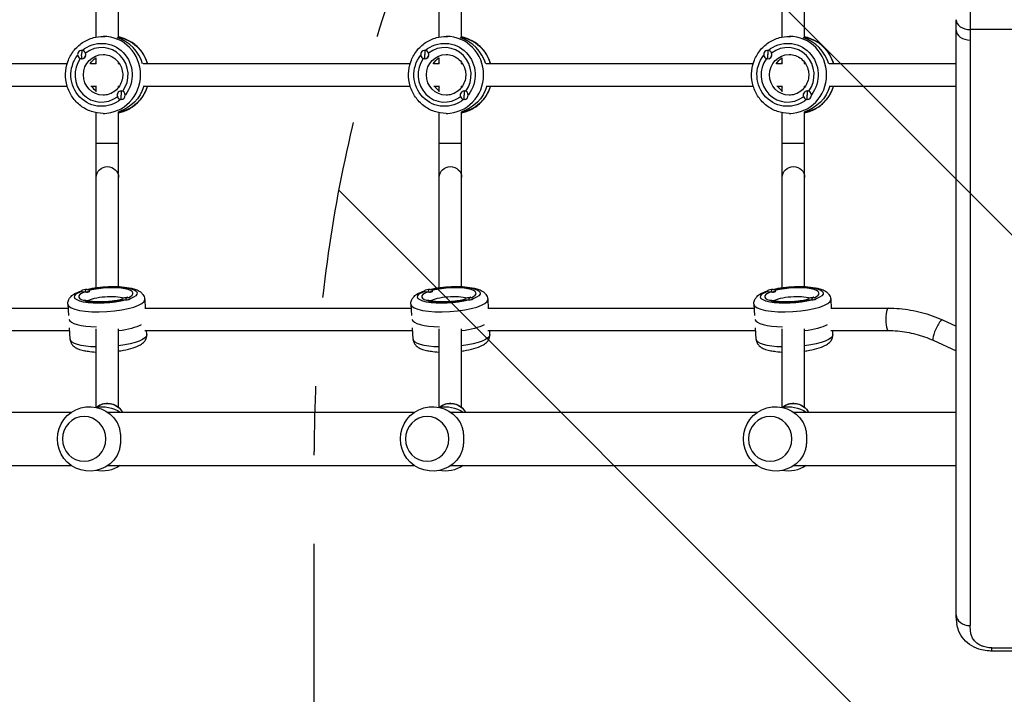
# Model space of a CAD drawing. Units: millimetres. Extents: x -4049 to 2724, y -4372 to 3049.
# Drawn here: x -828 to -124, y -947 to -466 of the extents above; entities that cross this region are included whole.
import ezdxf

# ---------------------------------------------------------------- set-up
doc = ezdxf.new("R2010")
doc.units = ezdxf.units.MM
doc.header["$LTSCALE"] = 20
doc.linetypes.add('HIDDEN', pattern=[9.525, 6.35, -3.175])
for name, color, linetype in [('2d', 230, 'Continuous'), ('AS-Free_Space', 31, 'HIDDEN'), ('AS-Free_Space_Hatch', 31, 'HIDDEN')]:
    doc.layers.add(name, color=color, linetype=linetype)

msp = doc.modelspace()

# ---------------------------------------------------------------- hatches: boundary and pattern name
at = {"layer": 'AS-Free_Space_Hatch'}
h = msp.add_hatch(dxfattribs=at)
h.set_pattern_fill('ANSI31', color=256, scale=100)
h.set_pattern_definition([(315, (1382.55, -774.1), (224.506, 224.506), [])])
edge = h.paths.add_edge_path()
edge.add_line((1382.55, -774.09), (1382.55, -2872.1))
edge.add_arc((382.55, -2872.1), 1000, -90, 0, ccw=False)
edge.add_arc((382.55, -2872.1), 1000, 180, 270, ccw=False)
edge.add_line((-617.45, -2872.1), (-617.45, -774.09))
edge.add_arc((382.55, -774.09), 1000, 90, 180, ccw=False)
edge.add_arc((382.55, -774.09), 1000, 0, 90, ccw=False)

# ---------------------------------------------------------------- linework, layer by layer
at = {"layer": '2d'}
for p, q in [((-773.18, -478.02), (-773.18, -287.07)), ((-757.18, -478.67), (-757.18, -286.42)), ((-528.04, -478.02), (-528.04, -287.07)), ((-512.04, -478.67), (-512.04, -286.42)), ((-282.9, -478.02), (-282.9, -287.07)), ((-266.9, -478.67), (-266.9, -286.42)), ((-768.19, -477.54), (-767.03, -477.54)), ((-523.06, -477.54), (-521.9, -477.54)), ((-277.92, -477.54), (-276.76, -477.54)), ((-97.24, -472.77), (-148.59, -472.77)), ((-783.45, -487.55), (-783.5, -487.55)), ((-538.31, -487.55), (-538.36, -487.55)), ((-293.18, -487.55), (-293.22, -487.55)), ((-984.72, -497.04), (-793.92, -497.04)), ((-783.43, -493.55), (-783.5, -493.55)), ((-776.94, -497.04), (-773.18, -497.04)), ((-773.18, -497.26), (-773.18, -492.81)), ((-757.4, -497.04), (-756.54, -497.04)), ((-757.18, -497.04), (-757.18, -496.13)), ((-739.58, -497.04), (-548.78, -497.04)), ((-538.29, -493.55), (-538.36, -493.55)), ((-531.81, -497.04), (-528.04, -497.04)), ((-528.04, -497.26), (-528.04, -492.81)), ((-512.26, -497.04), (-511.41, -497.04)), ((-512.04, -497.04), (-512.04, -496.13)), ((-494.45, -497.04), (-303.64, -497.04)), ((-293.15, -493.55), (-293.22, -493.55)), ((-286.67, -497.04), (-282.9, -497.04)), ((-282.9, -497.26), (-282.9, -492.81)), ((-267.12, -497.04), (-266.27, -497.04)), ((-266.9, -497.04), (-266.9, -496.13)), ((-249.31, -497.04), (-158.57, -497.04)), ((-984.72, -513.04), (-793.92, -513.04)), ((-776.94, -513.04), (-773.18, -513.04)), ((-773.18, -517.28), (-773.18, -512.83)), ((-757.4, -513.04), (-756.54, -513.04)), ((-757.18, -513.96), (-757.18, -513.04)), ((-739.58, -513.04), (-548.78, -513.04)), ((-531.81, -513.04), (-528.04, -513.04)), ((-528.04, -517.28), (-528.04, -512.83)), ((-512.26, -513.04), (-511.41, -513.04)), ((-512.04, -513.96), (-512.04, -513.04)), ((-494.45, -513.04), (-303.64, -513.04)), ((-286.67, -513.04), (-282.9, -513.04)), ((-282.9, -517.28), (-282.9, -512.83)), ((-267.12, -513.04), (-266.27, -513.04)), ((-266.9, -513.96), (-266.9, -513.04)), ((-249.31, -513.04), (-158.57, -513.04)), ((-755.23, -516.54), (-755.3, -516.54)), ((-510.09, -516.54), (-510.16, -516.54)), ((-264.95, -516.54), (-265.02, -516.54)), ((-755.25, -522.54), (-755.3, -522.54)), ((-510.11, -522.54), (-510.16, -522.54)), ((-264.98, -522.54), (-265.02, -522.54)), ((-773.18, -657.04), (-773.18, -532.07)), ((-768.19, -532.54), (-767.03, -532.54)), ((-757.18, -656.29), (-757.18, -531.42)), ((-528.04, -657.04), (-528.04, -532.07)), ((-523.06, -532.54), (-521.9, -532.54)), ((-512.04, -656.29), (-512.04, -531.42)), ((-282.9, -657.04), (-282.9, -532.07)), ((-277.92, -532.54), (-276.76, -532.54)), ((-266.9, -656.29), (-266.9, -531.42)), ((-757.18, -554.09), (-773.18, -554.09)), ((-512.04, -554.09), (-528.04, -554.09)), ((-266.9, -554.09), (-282.9, -554.09)), ((-783.74, -659.64), (-783.75, -659.44)), ((-780.74, -660.31), (-780.76, -660.02)), ((-778.19, -659.9), (-778.05, -659.82)), ((-777.75, -659.35), (-777.77, -659.06)), ((-538.6, -659.64), (-538.62, -659.44)), ((-535.6, -660.31), (-535.62, -660.02)), ((-533.05, -659.9), (-532.92, -659.82)), ((-532.61, -659.35), (-532.63, -659.06)), ((-293.47, -659.64), (-293.48, -659.44)), ((-290.47, -660.31), (-290.49, -660.02)), ((-287.91, -659.9), (-287.78, -659.82)), ((-287.47, -659.35), (-287.49, -659.06)), ((-754.8, -665.46), (-754.82, -665.18)), ((-751.81, -665.96), (-751.82, -665.76)), ((-748.82, -665), (-748.83, -664.8)), ((-738.53, -665.4), (-738.13, -671.68)), ((-509.66, -665.46), (-509.68, -665.18)), ((-506.67, -665.96), (-506.69, -665.76)), ((-503.68, -665), (-503.69, -664.8)), ((-493.39, -665.4), (-492.99, -671.68)), ((-264.52, -665.46), (-264.54, -665.18)), ((-261.54, -665.96), (-261.55, -665.76)), ((-258.54, -665), (-258.55, -664.8)), ((-248.25, -665.4), (-247.86, -671.68)), ((-983.64, -671.68), (-793.24, -671.68)), ((-793.42, -668.88), (-792.9, -677.05)), ((-738.51, -671.68), (-548.1, -671.68)), ((-548.28, -668.88), (-547.76, -677.05)), ((-493.37, -671.68), (-302.97, -671.68)), ((-303.14, -668.88), (-302.63, -677.05)), ((-248.23, -671.68), (-207.09, -671.68)), ((-168.35, -680.1), (-158.56, -684.55)), ((-983.64, -687.68), (-792.23, -687.68)), ((-791.83, -693.96), (-792.35, -685.78)), ((-773.18, -742.47), (-773.18, -686.44)), ((-757.18, -742.6), (-757.18, -686.44)), ((-738.51, -687.68), (-547.09, -687.68)), ((-736.94, -690.48), (-737.12, -687.68)), ((-546.69, -693.96), (-547.21, -685.78)), ((-528.04, -742.47), (-528.04, -686.44)), ((-512.04, -742.6), (-512.04, -686.44)), ((-493.37, -687.68), (-301.95, -687.68)), ((-491.8, -690.48), (-491.98, -687.68)), ((-301.56, -693.96), (-302.07, -685.78)), ((-282.9, -742.47), (-282.9, -686.44)), ((-266.9, -742.6), (-266.9, -686.44)), ((-248.23, -687.68), (-207.09, -687.68)), ((-246.67, -690.48), (-246.84, -687.68)), ((-174.97, -694.66), (-158.56, -702.13)), ((-1010.11, -746.09), (-790.9, -746.09)), ((-781.77, -749.09), (-781.8, -749.09)), ((-764.98, -746.09), (-545.76, -746.09)), ((-536.63, -749.09), (-536.66, -749.09)), ((-519.84, -746.09), (-300.62, -746.09)), ((-291.49, -749.09), (-291.53, -749.09)), ((-274.7, -746.09), (-158.55, -746.09)), ((-1010.11, -784.09), (-790.9, -784.09)), ((-781.77, -781.09), (-781.8, -781.09)), ((-764.98, -784.09), (-545.76, -784.09)), ((-536.63, -781.09), (-536.66, -781.09)), ((-519.84, -784.09), (-300.62, -784.09)), ((-291.49, -781.09), (-291.53, -781.09)), ((-274.7, -784.09), (-158.55, -784.09)), ((-133.19, -914.33), (51.1, -914.33)), ((-133.19, -916.63), (-133.19, -914.33)), ((51.1, -916.63), (-133.19, -916.63))]:
    msp.add_line(p, q, dxfattribs=at)
at = {"layer": '2d', "extrusion": (0, 0, -1)}
for centre, start, end in [((777.94, -765.09), 211.58791, 148.41209), ((769.02, -765.09), 78.82363, 124.30115), ((532.8, -765.09), 211.58791, 148.41209), ((523.88, -765.09), 78.82363, 124.30115), ((287.66, -765.09), 211.58791, 148.41209), ((278.75, -765.09), 78.82363, 124.30115), ((769.02, -765.09), 235.69885, 281.17637), ((523.88, -765.09), 235.69885, 281.17637), ((278.75, -765.09), 235.69885, 281.17637)]:
    msp.add_arc(centre, 23, start, end, dxfattribs=at)
at = {"layer": '2d'}
for centre, major_axis, ratio, start_param, end_param in [((-148.59, -465.62), (10, 0.04), 0.714733, 3.141593, 4.709524), ((-768.19, -505.04), (0, 27.5), 0.972766, 3.141593, 6.283185), ((-523.06, -505.04), (0, 27.5), 0.972766, 3.141593, 6.283185), ((-277.92, -505.04), (0, 27.5), 0.972766, 3.141593, 6.283185), ((-148.57, -473.04), (10, 0), 0.715665, 3.141593, 4.712338), ((-769.35, -505.04), (0, 19.5), 0.972766, 4.068575, 6.927), ((-765.64, -505.04), (0, 27.5), 0.972766, -1.285261, -0.285536), ((-765.64, -505.04), (0, 27.5), 0.972766, -1.285261, -0.285536), ((-524.21, -505.04), (0, 19.5), 0.972766, 4.068575, 6.927), ((-520.51, -505.04), (0, 27.5), 0.972766, -1.285261, -0.285536), ((-520.51, -505.04), (0, 27.5), 0.972766, -1.285261, -0.285536), ((-279.08, -505.04), (0, 19.5), 0.972766, 4.068575, 6.927), ((-275.37, -505.04), (0, 27.5), 0.972766, -1.285261, -0.285536), ((-275.37, -505.04), (0, 27.5), 0.972766, -1.285261, -0.285536), ((-783.5, -490.55), (0, 3), 0.972766, 0, 3.141593), ((-780.09, -490.55), (0, 15), 0.231789, 1.369438, 1.570796), ((-783.5, -490.55), (0, 3), 0.972766, 3.141593, 6.283185), ((-783.41, -490.55), (0, 3), 0.972766, 3.328775, 4.525207), ((-538.36, -490.55), (0, 3), 0.972766, 0, 3.141593), ((-534.95, -490.55), (0, 15), 0.231789, 1.369438, 1.570796), ((-538.36, -490.55), (0, 3), 0.972766, 3.141593, 6.283185), ((-538.27, -490.55), (0, 3), 0.972766, 3.328775, 4.525207), ((-293.22, -490.55), (0, 3), 0.972766, 0, 3.141593), ((-289.82, -490.55), (0, 15), 0.231789, 1.369438, 1.570796), ((-293.22, -490.55), (0, 3), 0.972766, 3.141593, 6.283185), ((-293.13, -490.55), (0, 3), 0.972766, 3.328775, 4.525207), ((-769.35, -505.04), (0, 19.5), 0.972766, 0.927898, 3.783058), ((-762.17, -505.04), (0, 14.5), 0.972766, 0.895945, 0.986366), ((-524.21, -505.04), (0, 19.5), 0.972766, 0.927898, 3.783058), ((-517.03, -505.04), (0, 14.5), 0.972766, 0.895945, 0.986366), ((-279.08, -505.04), (0, 19.5), 0.972766, 0.927898, 3.783058), ((-271.89, -505.04), (0, 14.5), 0.972766, 0.895945, 0.986366), ((-764.72, -505.04), (0, 14.5), 0.972766, 2.155226, 2.498046), ((-764.72, -505.04), (0, 14.5), 0.972766, 2.155226, 2.498046), ((-762.17, -505.04), (0, 14.5), 0.972766, 2.155226, 2.245648), ((-519.58, -505.04), (0, 14.5), 0.972766, 2.155226, 2.498046), ((-519.58, -505.04), (0, 14.5), 0.972766, 2.155226, 2.498046), ((-517.03, -505.04), (0, 14.5), 0.972766, 2.155226, 2.245648), ((-274.44, -505.04), (0, 14.5), 0.972766, 2.155226, 2.498046), ((-274.44, -505.04), (0, 14.5), 0.972766, 2.155226, 2.498046), ((-271.89, -505.04), (0, 14.5), 0.972766, 2.155226, 2.245648), ((-755.3, -519.54), (0, 3), 0.972766, 0, 3.141593), ((-751.89, -519.54), (0, 15), 0.231789, 1.369438, 1.570796), ((-755.3, -519.54), (0, 3), 0.972766, 3.141593, 6.283185), ((-510.16, -519.54), (0, 3), 0.972766, 0, 3.141593), ((-506.75, -519.54), (0, 15), 0.231789, 1.369438, 1.570796), ((-510.16, -519.54), (0, 3), 0.972766, 3.141593, 6.283185), ((-265.02, -519.54), (0, 3), 0.972766, 0, 3.141593), ((-261.62, -519.54), (0, 15), 0.231789, 1.369438, 1.570796), ((-265.02, -519.54), (0, 3), 0.972766, 3.141593, 6.283185), ((-766.28, -662.31), (19.46, 1.23), 0.256507, 2.481527, 5.339952), ((-780.76, -659.25), (2.99, 0.19), 0.256507, 1.554545, 4.696137), ((-779.86, -673.43), (-0.89, 14.97), 0.015707, 0.058081, 0.259439), ((-780.76, -659.25), (2.99, 0.19), 0.256507, 4.696137, 7.83773), ((-780.74, -659.64), (2.99, 0.19), 0.256507, -1.399866, -0.203433), ((-766.28, -662.31), (19.46, 1.23), 0.256507, -0.62505, 2.188108), ((-521.14, -662.31), (19.46, 1.23), 0.256507, 2.481527, 5.339952), ((-535.62, -659.25), (2.99, 0.19), 0.256507, 1.554545, 4.696137), ((-534.72, -673.43), (-0.89, 14.97), 0.015707, 0.058081, 0.259439), ((-535.62, -659.25), (2.99, 0.19), 0.256507, 4.696137, 7.83773), ((-535.6, -659.64), (2.99, 0.19), 0.256507, -1.399866, -0.203433), ((-521.14, -662.31), (19.46, 1.23), 0.256507, -0.62505, 2.188108), ((-276.01, -662.31), (19.46, 1.23), 0.256507, 2.481527, 5.339952), ((-290.49, -659.25), (2.99, 0.19), 0.256507, 1.554545, 4.696137), ((-289.59, -673.43), (-0.89, 14.97), 0.015707, 0.058081, 0.259439), ((-290.49, -659.25), (2.99, 0.19), 0.256507, 4.696137, 7.83773), ((-290.46, -659.64), (2.99, 0.19), 0.256507, -1.399866, -0.203433), ((-276.01, -662.31), (19.46, 1.23), 0.256507, -0.62505, 2.188108), ((-765.97, -667.14), (27.44, 1.74), 0.256507, 3.141593, 6.283185), ((-751.82, -664.99), (2.99, 0.19), 0.256507, 1.554545, 4.696137), ((-750.92, -679.17), (-0.89, 14.97), 0.015707, 0.058081, 0.259439), ((-751.82, -664.99), (2.99, 0.19), 0.256507, 4.696137, 7.83773), ((-520.84, -667.14), (27.44, 1.74), 0.256507, 3.141593, 6.283185), ((-506.69, -664.99), (2.99, 0.19), 0.256507, 1.554545, 4.696137), ((-505.79, -679.17), (-0.89, 14.97), 0.015707, 0.058081, 0.259439), ((-506.69, -664.99), (2.99, 0.19), 0.256507, 4.696137, 7.83773), ((-275.7, -667.14), (27.44, 1.74), 0.256507, 3.141593, 6.283185), ((-261.55, -664.99), (2.99, 0.19), 0.256507, 1.554545, 4.696137), ((-260.65, -679.17), (-0.89, 14.97), 0.015707, 0.058081, 0.259439), ((-261.55, -664.99), (2.99, 0.19), 0.256507, 4.696137, 7.83773), ((-207.09, -679.68), (0, 8), 0.231789, 0, 3.141593), ((-765.3, -677.75), (27.44, 1.74), 0.256507, 3.184955, 4.410602), ((-765.3, -677.75), (27.44, 1.74), 0.256507, 3.184955, 4.410602), ((-520.16, -677.75), (27.44, 1.74), 0.256507, 3.184955, 4.410602), ((-520.16, -677.75), (27.44, 1.74), 0.256507, 3.184955, 4.410602), ((-275.03, -677.75), (27.44, 1.74), 0.256507, 3.184955, 4.410602), ((-275.03, -677.75), (27.44, 1.74), 0.256507, 3.184955, 4.410602), ((-171.66, -687.38), (3.31, 7.28), 0.211955, 0, 3.141593), ((-781.8, -765.09), (0, 16), 0.972766, 3.141593, 9.424778), ((-536.66, -765.09), (0, 16), 0.972766, 3.141593, 9.424778), ((-291.53, -765.09), (0, 16), 0.972766, 3.141593, 9.424778), ((-148.54, -890.78), (10, 0), 0.767948, 3.141592, 4.712312)]:
    msp.add_ellipse(centre, major_axis=major_axis, ratio=ratio, start_param=start_param, end_param=end_param, dxfattribs=at)
at = {"layer": '2d', "extrusion": (0, 0, -1)}
for centre, major_axis, ratio, start_param, end_param in [((-762.17, -505.04), (0, 27.5), 0.972766, 0.18751, 1.275619), ((-517.03, -505.04), (0, 27.5), 0.972766, 0.18751, 1.275619), ((-271.89, -505.04), (0, 27.5), 0.972766, 0.18751, 1.275619), ((-769.35, -505.04), (0, 22.5), 0.972766, -0.681235, 2.252032), ((-524.21, -505.04), (0, 22.5), 0.972766, -0.681235, 2.252032), ((-279.08, -505.04), (0, 22.5), 0.972766, -0.681235, 2.252032), ((-769.35, -505.04), (0, 22.5), 0.972766, 2.460663, 5.390685), ((-780.09, -490.55), (0, 15), 0.231789, 4.511031, 4.712389), ((-768.19, -505.04), (0, 14.5), 0.972766, 3.141593, 6.283185), ((-524.21, -505.04), (0, 22.5), 0.972766, 2.460663, 5.390685), ((-534.95, -490.55), (0, 15), 0.231789, 4.511031, 4.712389), ((-523.06, -505.04), (0, 14.5), 0.972766, 3.141593, 6.283185), ((-279.08, -505.04), (0, 22.5), 0.972766, 2.460663, 5.390685), ((-289.82, -490.55), (0, 15), 0.231789, 4.511031, 4.712389), ((-277.92, -505.04), (0, 14.5), 0.972766, 3.141593, 6.283185), ((-765.64, -505.04), (0, 14.5), 0.972766, -1.00723, -0.563567), ((-765.64, -505.04), (0, 14.5), 0.972766, -1.00723, -0.563567), ((-520.51, -505.04), (0, 14.5), 0.972766, -1.00723, -0.563567), ((-275.37, -505.04), (0, 14.5), 0.972766, -1.00723, -0.563567), ((-764.72, -505.04), (0, 27.5), 0.972766, 1.865973, 2.856002), ((-762.17, -505.04), (0, 27.5), 0.972766, 1.865973, 2.954083), ((-764.72, -505.04), (0, 27.5), 0.972766, 1.865973, 2.856002), ((-519.58, -505.04), (0, 27.5), 0.972766, 1.865973, 2.856002), ((-517.03, -505.04), (0, 27.5), 0.972766, 1.865973, 2.954083), ((-519.58, -505.04), (0, 27.5), 0.972766, 1.865973, 2.856002), ((-274.44, -505.04), (0, 27.5), 0.972766, 1.865973, 2.856002), ((-271.89, -505.04), (0, 27.5), 0.972766, 1.865973, 2.954083), ((-274.44, -505.04), (0, 27.5), 0.972766, 1.865973, 2.856002), ((-751.89, -519.54), (0, 15), 0.231789, 4.511031, 4.712389), ((-506.75, -519.54), (0, 15), 0.231789, 4.511031, 4.712389), ((-261.62, -519.54), (0, 15), 0.231789, 4.511031, 4.712389), ((-765.18, -578.25), (8, 0), 0.966415, 3.141593, 6.283185), ((-520.04, -578.25), (8, 0), 0.966415, 3.141593, 6.283185), ((-274.9, -578.25), (8, 0), 0.966415, 3.141593, 6.283185), ((-766.28, -662.31), (22.45, 1.42), 0.256507, 0.905813, 3.839079), ((-779.86, -673.43), (-0.89, 14.97), 0.015707, -0.460797, -0.259439), ((-766.28, -662.31), (22.45, 1.42), 0.256507, 4.088854, 6.97978), ((-521.14, -662.31), (22.45, 1.42), 0.256507, 0.905813, 3.839079), ((-534.72, -673.43), (-0.89, 14.97), 0.015707, -0.460797, -0.259439), ((-521.14, -662.31), (22.45, 1.42), 0.256507, 4.088854, 6.97978), ((-276.01, -662.31), (22.45, 1.42), 0.256507, 0.905813, 3.839079), ((-289.59, -673.43), (-0.89, 14.97), 0.015707, -0.460797, -0.259439), ((-276.01, -662.31), (22.45, 1.42), 0.256507, 4.088854, 6.97978), ((-765.97, -667.14), (14.47, 0.92), 0.256507, 3.557543, 5.754706), ((-750.92, -679.17), (-0.89, 14.97), 0.015707, -0.460797, -0.259439), ((-520.84, -667.14), (14.47, 0.92), 0.256507, 3.557543, 5.754706), ((-505.79, -679.17), (-0.89, 14.97), 0.015707, -0.460797, -0.259439), ((-275.7, -667.14), (14.47, 0.92), 0.256507, 3.557543, 5.754706), ((-260.65, -679.17), (-0.89, 14.97), 0.015707, -0.460797, -0.259439), ((-765.06, -681.61), (27.44, 1.74), 0.256507, 0.527709, 1.295954), ((-765.06, -681.61), (27.44, 1.74), 0.256507, 0.527709, 1.295954), ((-519.92, -681.61), (27.44, 1.74), 0.256507, 0.527709, 1.295954), ((-519.92, -681.61), (27.44, 1.74), 0.256507, 0.527709, 1.295954), ((-274.78, -681.61), (27.44, 1.74), 0.256507, 0.527709, 1.295954), ((-274.78, -681.61), (27.44, 1.74), 0.256507, 0.527709, 1.295954), ((-764.38, -692.22), (27.44, 1.74), 0.256507, 1.913201, 3.141593), ((-764.38, -692.22), (27.44, 1.74), 0.256507, 0, 1.321429), ((-519.25, -692.22), (27.44, 1.74), 0.256507, 1.913201, 3.141593), ((-519.25, -692.22), (27.44, 1.74), 0.256507, 0, 1.321429), ((-274.11, -692.22), (27.44, 1.74), 0.256507, 1.913201, 3.141593), ((-274.11, -692.22), (27.44, 1.74), 0.256507, 0, 1.321429), ((-778.54, -701.81), (2.99, 0.19), 0.256507, 1.602599, 3.018928), ((-533.4, -701.81), (2.99, 0.19), 0.256507, 1.602599, 3.018928), ((-288.26, -701.81), (2.99, 0.19), 0.256507, 1.602599, 3.018928), ((-765.18, -751.32), (-12, 0), 0.966415, 0.875075, 2.674098), ((-520.04, -751.32), (-12, 0), 0.966415, 0.875075, 2.674098), ((-274.9, -751.32), (-12, 0), 0.966415, 0.875075, 2.674098)]:
    msp.add_ellipse(centre, major_axis=major_axis, ratio=ratio, start_param=start_param, end_param=end_param, dxfattribs=at)
at = {"layer": '2d'}
for points, knots in [([(-148.59, -292.32), (-148.6, -295.28), (-148.61, -298.37), (-148.62, -303.23), (-148.63, -304.88), (-148.63, -308.24), (-148.64, -309.95), (-148.65, -315.13), (-148.65, -318.69), (-148.66, -326.01), (-148.67, -329.77), (-148.67, -335.56), (-148.67, -337.52), (-148.68, -340.49), (-148.68, -341.49), (-148.68, -343.48), (-148.68, -344.48), (-148.68, -349.5), (-148.68, -353.55), (-148.69, -361.71), (-148.69, -365.83), (-148.69, -374.14), (-148.69, -378.32), (-148.69, -386.77), (-148.69, -390.95), (-148.69, -399.26), (-148.69, -403.38), (-148.68, -411.54), (-148.68, -415.59), (-148.68, -420.61), (-148.68, -421.61), (-148.68, -423.6), (-148.68, -424.6), (-148.67, -427.57), (-148.67, -429.53), (-148.67, -435.32), (-148.66, -439.08), (-148.65, -446.4), (-148.65, -449.96), (-148.64, -455.14), (-148.63, -456.85), (-148.63, -460.21), (-148.62, -461.86), (-148.61, -466.72), (-148.6, -469.81), (-148.59, -472.77)], [0, 0, 0, 0, 0.0126449, 0.0126449, 0.0189673, 0.0189673, 0.0252898, 0.0252898, 0.0379346, 0.0379346, 0.0505795, 0.0505795, 0.0569019, 0.0569019, 0.0600632, 0.0600632, 0.0632244, 0.0632244, 0.0758693, 0.0758693, 0.0885141, 0.0885141, 0.101159, 0.101159, 0.1138039, 0.1138039, 0.1264488, 0.1264488, 0.1390936, 0.1390936, 0.1422548, 0.1422548, 0.1454161, 0.1454161, 0.1517385, 0.1517385, 0.1643834, 0.1643834, 0.1770283, 0.1770283, 0.1833507, 0.1833507, 0.1896731, 0.1896731, 0.202318, 0.202318, 0.202318, 0.202318]), ([(-768.19, -532.54), (-771.05, -532.54), (-773.9, -532.08), (-779.33, -530.25), (-781.9, -528.88), (-786.49, -525.41), (-788.51, -523.29), (-791.82, -518.5), (-793.09, -515.83), (-794.76, -510.21), (-795.15, -507.26), (-794.99, -501.38), (-794.45, -498.44), (-792.49, -492.91), (-791.07, -490.3), (-787.5, -485.68), (-785.35, -483.67), (-780.55, -480.45), (-777.9, -479.23), (-772.87, -477.86), (-770.53, -477.54), (-768.19, -477.54)], [6.283185, 6.283185, 6.283185, 6.283185, 6.600213, 6.600213, 6.917867, 6.917867, 7.237094, 7.237094, 7.558132, 7.558132, 7.880515, 7.880515, 8.203332, 8.203332, 8.525546, 8.525546, 8.846291, 8.846291, 9.165201, 9.165201, 9.424778, 9.424778, 9.424778, 9.424778]), ([(-736.44, -497.04), (-736.58, -496.58), (-736.73, -496.13), (-737.87, -492.91), (-739.29, -490.3), (-742.86, -485.68), (-745, -483.67), (-749.81, -480.45), (-752.46, -479.23), (-755.87, -478.3), (-756.52, -478.15), (-757.18, -478.02)], [1.867362, 1.867362, 1.867362, 1.867362, 1.920147, 1.920147, 2.242361, 2.242361, 2.563106, 2.563106, 2.882015, 2.882015, 2.955987, 2.955987, 2.955987, 2.955987]), ([(-523.06, -532.54), (-525.91, -532.54), (-528.77, -532.08), (-534.19, -530.25), (-536.76, -528.88), (-541.35, -525.41), (-543.38, -523.29), (-546.68, -518.5), (-547.95, -515.83), (-549.62, -510.21), (-550.01, -507.26), (-549.86, -501.38), (-549.32, -498.44), (-547.35, -492.91), (-545.93, -490.3), (-542.36, -485.68), (-540.22, -483.67), (-535.41, -480.45), (-532.76, -479.23), (-527.73, -477.86), (-525.39, -477.54), (-523.06, -477.54)], [0, 0, 0, 0, 0.317027, 0.317027, 0.634681, 0.634681, 0.953908, 0.953908, 1.274947, 1.274947, 1.597329, 1.597329, 1.920147, 1.920147, 2.242361, 2.242361, 2.563106, 2.563106, 2.882015, 2.882015, 3.141593, 3.141593, 3.141593, 3.141593]), ([(-491.3, -497.04), (-491.44, -496.58), (-491.59, -496.13), (-492.73, -492.91), (-494.15, -490.3), (-497.72, -485.68), (-499.87, -483.67), (-504.67, -480.45), (-507.32, -479.23), (-510.74, -478.3), (-511.39, -478.15), (-512.04, -478.02)], [1.867362, 1.867362, 1.867362, 1.867362, 1.920147, 1.920147, 2.242361, 2.242361, 2.563106, 2.563106, 2.882015, 2.882015, 2.955987, 2.955987, 2.955987, 2.955987]), ([(-277.92, -532.54), (-280.77, -532.54), (-283.63, -532.08), (-289.05, -530.25), (-291.62, -528.88), (-296.22, -525.41), (-298.24, -523.29), (-301.54, -518.5), (-302.82, -515.83), (-304.48, -510.21), (-304.87, -507.26), (-304.72, -501.38), (-304.18, -498.44), (-302.22, -492.91), (-300.8, -490.3), (-297.23, -485.68), (-295.08, -483.67), (-290.28, -480.45), (-287.63, -479.23), (-282.6, -477.86), (-280.26, -477.54), (-277.92, -477.54)], [0, 0, 0, 0, 0.317027, 0.317027, 0.634681, 0.634681, 0.953908, 0.953908, 1.274947, 1.274947, 1.597329, 1.597329, 1.920147, 1.920147, 2.242361, 2.242361, 2.563106, 2.563106, 2.882015, 2.882015, 3.141593, 3.141593, 3.141593, 3.141593]), ([(-246.17, -497.04), (-246.3, -496.58), (-246.45, -496.13), (-247.59, -492.91), (-249.01, -490.3), (-252.58, -485.68), (-254.73, -483.67), (-259.53, -480.45), (-262.18, -479.23), (-265.6, -478.3), (-266.25, -478.15), (-266.9, -478.02)], [1.867362, 1.867362, 1.867362, 1.867362, 1.920147, 1.920147, 2.242361, 2.242361, 2.563106, 2.563106, 2.882015, 2.882015, 2.955987, 2.955987, 2.955987, 2.955987]), ([(-158.54, -890.78), (-158.54, -869.43), (-158.54, -847.92), (-158.55, -770.9), (-158.55, -714.52), (-158.56, -596.87), (-158.57, -535.49), (-158.57, -473.04)], [0, 0, 0, 0, 10.000188, 10.000188, 35.540979, 35.540979, 62.362989, 62.362989, 62.362989, 62.362989]), ([(-148.57, -480.2), (-148.57, -552.89), (-148.56, -624.11), (-148.55, -763.57), (-148.54, -831.79), (-148.54, -898.46)], [0, 0, 0, 0, 0.3121813, 0.3121813, 0.6243625, 0.6243625, 0.6243625, 0.6243625]), ([(-768.19, -490.54), (-766.68, -490.54), (-765.17, -490.8), (-762.31, -491.8), (-760.96, -492.54), (-758.57, -494.42), (-757.52, -495.56), (-755.83, -498.12), (-755.19, -499.53), (-754.36, -502.49), (-754.18, -504.03), (-754.29, -507.09), (-754.57, -508.61), (-755.59, -511.48), (-756.32, -512.83), (-758.15, -515.24), (-759.26, -516.29), (-761.73, -517.99), (-763.11, -518.64), (-765.74, -519.38), (-766.96, -519.54), (-768.19, -519.54)], [3.141593, 3.141593, 3.141593, 3.141593, 3.469083, 3.469083, 3.794774, 3.794774, 4.116268, 4.116268, 4.433471, 4.433471, 4.747839, 4.747839, 5.061391, 5.061391, 5.376224, 5.376224, 5.694248, 5.694248, 6.016651, 6.016651, 6.283185, 6.283185, 6.283185, 6.283185]), ([(-523.06, -490.54), (-521.55, -490.54), (-520.04, -490.8), (-517.18, -491.8), (-515.82, -492.54), (-513.43, -494.42), (-512.38, -495.56), (-510.69, -498.12), (-510.05, -499.53), (-509.23, -502.49), (-509.04, -504.03), (-509.15, -507.09), (-509.44, -508.61), (-510.45, -511.48), (-511.18, -512.83), (-513.01, -515.24), (-514.12, -516.29), (-516.6, -517.99), (-517.97, -518.64), (-520.6, -519.38), (-521.83, -519.54), (-523.06, -519.54)], [3.141593, 3.141593, 3.141593, 3.141593, 3.469083, 3.469083, 3.794774, 3.794774, 4.116268, 4.116268, 4.433471, 4.433471, 4.747839, 4.747839, 5.061391, 5.061391, 5.376224, 5.376224, 5.694248, 5.694248, 6.016651, 6.016651, 6.283185, 6.283185, 6.283185, 6.283185]), ([(-277.92, -490.54), (-276.41, -490.54), (-274.9, -490.8), (-272.04, -491.8), (-270.69, -492.54), (-268.29, -494.42), (-267.24, -495.56), (-265.56, -498.12), (-264.91, -499.53), (-264.09, -502.49), (-263.91, -504.03), (-264.01, -507.09), (-264.3, -508.61), (-265.32, -511.48), (-266.05, -512.83), (-267.88, -515.24), (-268.98, -516.29), (-271.46, -517.99), (-272.84, -518.64), (-275.46, -519.38), (-276.69, -519.54), (-277.92, -519.54)], [3.141593, 3.141593, 3.141593, 3.141593, 3.469083, 3.469083, 3.794774, 3.794774, 4.116268, 4.116268, 4.433471, 4.433471, 4.747839, 4.747839, 5.061391, 5.061391, 5.376224, 5.376224, 5.694248, 5.694248, 6.016651, 6.016651, 6.283185, 6.283185, 6.283185, 6.283185]), ([(-773.18, -496.13), (-773.36, -496.36), (-773.53, -496.6), (-773.73, -496.92), (-773.77, -496.98), (-773.82, -497.04)], [4.05452315, 4.05452315, 4.05452315, 4.05452315, 4.1162682, 4.1162682, 4.13232334, 4.13232334, 4.13232334, 4.13232334]), ([(-528.04, -496.13), (-528.22, -496.36), (-528.39, -496.6), (-528.6, -496.92), (-528.64, -496.98), (-528.68, -497.04)], [4.05452315, 4.05452315, 4.05452315, 4.05452315, 4.1162682, 4.1162682, 4.13232334, 4.13232334, 4.13232334, 4.13232334]), ([(-282.9, -496.13), (-283.08, -496.36), (-283.25, -496.6), (-283.46, -496.92), (-283.5, -496.98), (-283.54, -497.04)], [4.05452315, 4.05452315, 4.05452315, 4.05452315, 4.1162682, 4.1162682, 4.13232334, 4.13232334, 4.13232334, 4.13232334]), ([(-757.18, -532.07), (-756.02, -531.84), (-754.87, -531.54), (-751.03, -530.25), (-748.46, -528.88), (-743.87, -525.41), (-741.84, -523.29), (-738.54, -518.51), (-737.27, -515.84), (-736.44, -513.04)], [0.185606, 0.185606, 0.185606, 0.185606, 0.317027, 0.317027, 0.634681, 0.634681, 0.953908, 0.953908, 1.274231, 1.274231, 1.274231, 1.274231]), ([(-512.04, -532.07), (-510.88, -531.84), (-509.73, -531.54), (-505.89, -530.25), (-503.33, -528.88), (-498.73, -525.41), (-496.71, -523.29), (-493.41, -518.51), (-492.14, -515.84), (-491.3, -513.04)], [0.185606, 0.185606, 0.185606, 0.185606, 0.317027, 0.317027, 0.634681, 0.634681, 0.953908, 0.953908, 1.274231, 1.274231, 1.274231, 1.274231]), ([(-266.9, -532.07), (-265.74, -531.84), (-264.59, -531.54), (-260.76, -530.25), (-258.19, -528.88), (-253.59, -525.41), (-251.57, -523.29), (-248.27, -518.51), (-247, -515.84), (-246.17, -513.04)], [0.185606, 0.185606, 0.185606, 0.185606, 0.317027, 0.317027, 0.634681, 0.634681, 0.953908, 0.953908, 1.274231, 1.274231, 1.274231, 1.274231]), ([(-793.42, -668.88), (-793.48, -667.97), (-793.33, -667.06), (-792.73, -665.36), (-792.27, -664.62), (-790.96, -663.03), (-790.08, -662.35), (-787.56, -660.76), (-785.78, -660.01), (-783.74, -659.34)], [4.6961375, 4.6961375, 4.6961375, 4.6961375, 4.8044414, 4.8044414, 4.9305141, 4.9305141, 5.1340871, 5.1340871, 5.4770892, 5.4770892, 5.4770892, 5.4770892]), ([(-780.75, -658.48), (-778.78, -657.98), (-776.63, -657.56), (-771.82, -656.82), (-769.12, -656.54), (-763.76, -656.21), (-761.09, -656.16), (-755.95, -656.31), (-753.5, -656.51), (-748.87, -657.19), (-746.75, -657.67), (-743.71, -658.81), (-742.63, -659.33), (-740.96, -660.58), (-740.34, -661.15), (-739.18, -662.76), (-738.68, -663.9), (-738.54, -665.22), (-738.53, -665.31), (-738.53, -665.4)], [5.63569, 5.63569, 5.63569, 5.63569, 5.935201, 5.935201, 6.276743, 6.276743, 6.61369, 6.61369, 6.955707, 6.955707, 7.321195, 7.321195, 7.545239, 7.545239, 7.679218, 7.679218, 7.827191, 7.827191, 7.83773, 7.83773, 7.83773, 7.83773]), ([(-548.28, -668.88), (-548.34, -667.97), (-548.19, -667.06), (-547.6, -665.36), (-547.13, -664.62), (-545.83, -663.03), (-544.94, -662.35), (-542.42, -660.76), (-540.64, -660.01), (-538.6, -659.34)], [4.6961375, 4.6961375, 4.6961375, 4.6961375, 4.8044414, 4.8044414, 4.9305141, 4.9305141, 5.1340871, 5.1340871, 5.4770892, 5.4770892, 5.4770892, 5.4770892]), ([(-535.61, -658.48), (-533.64, -657.98), (-531.5, -657.56), (-526.69, -656.82), (-523.99, -656.54), (-518.62, -656.21), (-515.95, -656.16), (-510.82, -656.31), (-508.36, -656.51), (-503.74, -657.19), (-501.61, -657.67), (-498.57, -658.81), (-497.49, -659.33), (-495.82, -660.58), (-495.2, -661.15), (-494.05, -662.76), (-493.54, -663.9), (-493.4, -665.22), (-493.4, -665.31), (-493.39, -665.4)], [5.63569, 5.63569, 5.63569, 5.63569, 5.935201, 5.935201, 6.276743, 6.276743, 6.61369, 6.61369, 6.955707, 6.955707, 7.321195, 7.321195, 7.545239, 7.545239, 7.679218, 7.679218, 7.827191, 7.827191, 7.83773, 7.83773, 7.83773, 7.83773]), ([(-303.14, -668.88), (-303.2, -667.97), (-303.05, -667.06), (-302.46, -665.36), (-301.99, -664.62), (-300.69, -663.03), (-299.8, -662.35), (-297.28, -660.76), (-295.5, -660.01), (-293.46, -659.34)], [4.6961375, 4.6961375, 4.6961375, 4.6961375, 4.8044414, 4.8044414, 4.9305141, 4.9305141, 5.1340871, 5.1340871, 5.4770892, 5.4770892, 5.4770892, 5.4770892]), ([(-290.48, -658.48), (-288.5, -657.98), (-286.36, -657.56), (-281.55, -656.82), (-278.85, -656.54), (-273.48, -656.21), (-270.81, -656.16), (-265.68, -656.31), (-263.22, -656.51), (-258.6, -657.19), (-256.48, -657.67), (-253.43, -658.81), (-252.35, -659.33), (-250.68, -660.58), (-250.06, -661.15), (-248.91, -662.76), (-248.41, -663.9), (-248.27, -665.22), (-248.26, -665.31), (-248.25, -665.4)], [5.63569, 5.63569, 5.63569, 5.63569, 5.935201, 5.935201, 6.276743, 6.276743, 6.61369, 6.61369, 6.955707, 6.955707, 7.321195, 7.321195, 7.545239, 7.545239, 7.679218, 7.679218, 7.827191, 7.827191, 7.83773, 7.83773, 7.83773, 7.83773]), ([(-754.8, -665.42), (-755.18, -665.52), (-755.58, -665.62), (-757.32, -666.04), (-758.82, -666.33), (-762.09, -666.81), (-763.87, -667), (-767.48, -667.24), (-769.31, -667.3), (-772.76, -667.26), (-774.4, -667.17), (-777.23, -666.87), (-778.45, -666.68), (-780.24, -666.26), (-780.88, -666.05), (-781.44, -665.8), (-781.54, -665.74), (-781.54, -665.74)], [2.44441, 2.44441, 2.44441, 2.44441, 2.531772, 2.531772, 2.812294, 2.812294, 3.107989, 3.107989, 3.408189, 3.408189, 3.704763, 3.704763, 3.986447, 3.986447, 4.231549, 4.231549, 4.367804, 4.367804, 4.367804, 4.367804]), ([(-750.7, -663.78), (-750.7, -663.78), (-750.72, -663.79), (-750.82, -663.87), (-751.01, -664), (-751.34, -664.17), (-751.37, -664.18), (-751.41, -664.2)], [1.8828781, 1.8828781, 1.8828781, 1.8828781, 1.9305575, 1.9305575, 2.0827199, 2.0827199, 2.1008273, 2.1008273, 2.1008273, 2.1008273]), ([(-509.66, -665.42), (-510.04, -665.52), (-510.44, -665.62), (-512.18, -666.04), (-513.68, -666.33), (-516.95, -666.81), (-518.73, -667), (-522.34, -667.24), (-524.17, -667.3), (-527.63, -667.26), (-529.26, -667.17), (-532.09, -666.87), (-533.31, -666.68), (-535.1, -666.26), (-535.74, -666.05), (-536.3, -665.8), (-536.41, -665.74), (-536.41, -665.74)], [2.44441, 2.44441, 2.44441, 2.44441, 2.531772, 2.531772, 2.812294, 2.812294, 3.107989, 3.107989, 3.408189, 3.408189, 3.704763, 3.704763, 3.986447, 3.986447, 4.231549, 4.231549, 4.367804, 4.367804, 4.367804, 4.367804]), ([(-505.57, -663.78), (-505.57, -663.78), (-505.58, -663.79), (-505.68, -663.87), (-505.87, -664), (-506.2, -664.17), (-506.24, -664.18), (-506.27, -664.2)], [1.8828781, 1.8828781, 1.8828781, 1.8828781, 1.9305575, 1.9305575, 2.0827199, 2.0827199, 2.1008273, 2.1008273, 2.1008273, 2.1008273]), ([(-264.53, -665.42), (-264.9, -665.52), (-265.3, -665.62), (-267.04, -666.04), (-268.54, -666.33), (-271.81, -666.81), (-273.59, -667), (-277.2, -667.24), (-279.03, -667.3), (-282.49, -667.26), (-284.12, -667.17), (-286.96, -666.87), (-288.17, -666.68), (-289.97, -666.26), (-290.61, -666.05), (-291.16, -665.8), (-291.27, -665.74), (-291.27, -665.74)], [2.44441, 2.44441, 2.44441, 2.44441, 2.531772, 2.531772, 2.812294, 2.812294, 3.107989, 3.107989, 3.408189, 3.408189, 3.704763, 3.704763, 3.986447, 3.986447, 4.231549, 4.231549, 4.367804, 4.367804, 4.367804, 4.367804]), ([(-260.43, -663.78), (-260.43, -663.78), (-260.44, -663.79), (-260.54, -663.87), (-260.74, -664), (-261.06, -664.17), (-261.1, -664.18), (-261.14, -664.2)], [1.8828781, 1.8828781, 1.8828781, 1.8828781, 1.9305575, 1.9305575, 2.0827199, 2.0827199, 2.1008273, 2.1008273, 2.1008273, 2.1008273]), ([(-207.09, -671.68), (-204.43, -671.68), (-201.77, -671.79), (-196.47, -672.25), (-193.83, -672.59), (-188.58, -673.5), (-185.98, -674.06), (-180.82, -675.41), (-178.28, -676.2), (-173.25, -677.99), (-170.78, -678.99), (-168.35, -680.1)], [0, 0, 0, 0, 0.0833396, 0.0833396, 0.1666791, 0.1666791, 0.2500187, 0.2500187, 0.3333583, 0.3333583, 0.4166978, 0.4166978, 0.4166978, 0.4166978]), ([(-207.09, -687.68), (-204.89, -687.68), (-202.69, -687.77), (-198.29, -688.15), (-196.11, -688.43), (-191.76, -689.18), (-189.6, -689.65), (-185.33, -690.77), (-183.21, -691.43), (-179.04, -692.91), (-176.99, -693.74), (-174.97, -694.66)], [0, 0, 0, 0, 0.0833396, 0.0833396, 0.1666791, 0.1666791, 0.2500187, 0.2500187, 0.3333583, 0.3333583, 0.4166978, 0.4166978, 0.4166978, 0.4166978]), ([(-791.83, -693.96), (-791.77, -694.87), (-791.51, -695.75), (-790.71, -697.36), (-790.15, -698.03), (-788.66, -699.44), (-787.69, -700.01), (-784.54, -701.48), (-782.11, -702.06), (-777.39, -702.77), (-775.34, -702.96), (-773.18, -703.06)], [1.587048, 1.587048, 1.587048, 1.587048, 1.695352, 1.695352, 1.821424, 1.821424, 2.024997, 2.024997, 2.459396, 2.459396, 2.750547, 2.750547, 2.750547, 2.750547]), ([(-757.18, -702.32), (-756.66, -702.25), (-756.14, -702.17), (-753.08, -701.69), (-750.67, -701.18), (-746.16, -699.93), (-744.12, -699.19), (-741.24, -697.66), (-740.24, -697.02), (-738.74, -695.57), (-738.2, -694.92), (-737.26, -693.18), (-736.9, -691.99), (-736.93, -690.66), (-736.93, -690.57), (-736.94, -690.48)], [3.436389, 3.436389, 3.436389, 3.436389, 3.504601, 3.504601, 3.846617, 3.846617, 4.212106, 4.212106, 4.436149, 4.436149, 4.570128, 4.570128, 4.718102, 4.718102, 4.72864, 4.72864, 4.72864, 4.72864]), ([(-546.69, -693.96), (-546.63, -694.87), (-546.37, -695.75), (-545.57, -697.36), (-545.01, -698.03), (-543.52, -699.44), (-542.55, -700.01), (-539.4, -701.48), (-536.97, -702.06), (-532.26, -702.77), (-530.2, -702.96), (-528.04, -703.06)], [1.587048, 1.587048, 1.587048, 1.587048, 1.695352, 1.695352, 1.821424, 1.821424, 2.024997, 2.024997, 2.459396, 2.459396, 2.750547, 2.750547, 2.750547, 2.750547]), ([(-512.04, -702.32), (-511.52, -702.25), (-511.01, -702.17), (-507.94, -701.69), (-505.53, -701.18), (-501.03, -699.93), (-498.98, -699.19), (-496.11, -697.66), (-495.1, -697.02), (-493.6, -695.57), (-493.06, -694.92), (-492.12, -693.18), (-491.76, -691.99), (-491.79, -690.66), (-491.8, -690.57), (-491.8, -690.48)], [3.436389, 3.436389, 3.436389, 3.436389, 3.504601, 3.504601, 3.846617, 3.846617, 4.212106, 4.212106, 4.436149, 4.436149, 4.570128, 4.570128, 4.718102, 4.718102, 4.72864, 4.72864, 4.72864, 4.72864]), ([(-301.56, -693.96), (-301.5, -694.87), (-301.24, -695.75), (-300.43, -697.36), (-299.87, -698.03), (-298.38, -699.44), (-297.42, -700.01), (-294.27, -701.48), (-291.83, -702.06), (-287.12, -702.77), (-285.07, -702.96), (-282.9, -703.06)], [1.587048, 1.587048, 1.587048, 1.587048, 1.695352, 1.695352, 1.821424, 1.821424, 2.024997, 2.024997, 2.459396, 2.459396, 2.750547, 2.750547, 2.750547, 2.750547]), ([(-266.9, -702.32), (-266.39, -702.25), (-265.87, -702.17), (-262.81, -701.69), (-260.39, -701.18), (-255.89, -699.93), (-253.85, -699.19), (-250.97, -697.66), (-249.96, -697.02), (-248.47, -695.57), (-247.92, -694.92), (-246.98, -693.18), (-246.63, -691.99), (-246.66, -690.66), (-246.66, -690.57), (-246.67, -690.48)], [3.436389, 3.436389, 3.436389, 3.436389, 3.504601, 3.504601, 3.846617, 3.846617, 4.212106, 4.212106, 4.436149, 4.436149, 4.570128, 4.570128, 4.718102, 4.718102, 4.72864, 4.72864, 4.72864, 4.72864]), ([(-772.99, -742.43), (-772.71, -742.2), (-772.42, -741.98), (-771.07, -741.05), (-769.91, -740.49), (-767.46, -739.76), (-766.17, -739.59), (-763.6, -739.65), (-762.31, -739.89), (-759.89, -740.74), (-758.75, -741.36), (-756.73, -742.91), (-755.85, -743.85), (-754.89, -745.28), (-754.65, -745.68), (-754.44, -746.09)], [2.489781, 2.489781, 2.489781, 2.489781, 2.581972, 2.581972, 2.903661, 2.903661, 3.227555, 3.227555, 3.55217, 3.55217, 3.875806, 3.875806, 4.197036, 4.197036, 4.313906, 4.313906, 4.313906, 4.313906]), ([(-527.85, -742.43), (-527.57, -742.2), (-527.28, -741.98), (-525.94, -741.05), (-524.77, -740.49), (-522.32, -739.76), (-521.03, -739.59), (-518.46, -739.65), (-517.18, -739.89), (-514.75, -740.74), (-513.61, -741.36), (-511.59, -742.91), (-510.71, -743.85), (-509.75, -745.28), (-509.52, -745.68), (-509.31, -746.09)], [2.489781, 2.489781, 2.489781, 2.489781, 2.581972, 2.581972, 2.903661, 2.903661, 3.227555, 3.227555, 3.55217, 3.55217, 3.875806, 3.875806, 4.197036, 4.197036, 4.313906, 4.313906, 4.313906, 4.313906]), ([(-282.72, -742.43), (-282.44, -742.2), (-282.15, -741.98), (-280.8, -741.05), (-279.64, -740.49), (-277.18, -739.76), (-275.89, -739.59), (-273.32, -739.65), (-272.04, -739.89), (-269.62, -740.74), (-268.48, -741.36), (-266.46, -742.91), (-265.58, -743.85), (-264.61, -745.28), (-264.38, -745.68), (-264.17, -746.09)], [2.489781, 2.489781, 2.489781, 2.489781, 2.581972, 2.581972, 2.903661, 2.903661, 3.227555, 3.227555, 3.55217, 3.55217, 3.875806, 3.875806, 4.197036, 4.197036, 4.313906, 4.313906, 4.313906, 4.313906]), ([(-758.34, -777.14), (-758.12, -776.77), (-757.91, -776.39), (-757.37, -775.31), (-757.05, -774.53), (-756.5, -772.85), (-756.26, -771.94), (-755.88, -770.04), (-755.74, -769.05), (-755.55, -767.06), (-755.51, -766.06), (-755.51, -764.12), (-755.55, -763.12), (-755.74, -761.12), (-755.88, -760.14), (-756.26, -758.24), (-756.5, -757.33), (-757.05, -755.64), (-757.37, -754.87), (-757.91, -753.79), (-758.12, -753.41), (-758.34, -753.04)], [22.108193, 22.108193, 22.108193, 22.108193, 23.71049, 23.71049, 26.625612, 26.625612, 29.540735, 29.540735, 32.455858, 32.455858, 35.370981, 35.370981, 38.286104, 38.286104, 41.201226, 41.201226, 44.116349, 44.116349, 47.031472, 47.031472, 48.633769, 48.633769, 48.633769, 48.633769]), ([(-513.21, -777.14), (-512.98, -776.77), (-512.77, -776.39), (-512.24, -775.31), (-511.92, -774.53), (-511.36, -772.85), (-511.12, -771.94), (-510.74, -770.04), (-510.6, -769.05), (-510.42, -767.06), (-510.37, -766.06), (-510.37, -764.12), (-510.42, -763.12), (-510.6, -761.12), (-510.74, -760.14), (-511.12, -758.24), (-511.36, -757.33), (-511.92, -755.64), (-512.24, -754.87), (-512.77, -753.79), (-512.98, -753.41), (-513.21, -753.04)], [22.108193, 22.108193, 22.108193, 22.108193, 23.71049, 23.71049, 26.625612, 26.625612, 29.540735, 29.540735, 32.455858, 32.455858, 35.370981, 35.370981, 38.286104, 38.286104, 41.201226, 41.201226, 44.116349, 44.116349, 47.031472, 47.031472, 48.633769, 48.633769, 48.633769, 48.633769]), ([(-268.07, -777.14), (-267.84, -776.77), (-267.64, -776.39), (-267.1, -775.31), (-266.78, -774.53), (-266.22, -772.85), (-265.99, -771.94), (-265.61, -770.04), (-265.47, -769.05), (-265.28, -767.06), (-265.24, -766.06), (-265.24, -764.12), (-265.28, -763.12), (-265.47, -761.12), (-265.61, -760.14), (-265.99, -758.24), (-266.22, -757.33), (-266.78, -755.64), (-267.1, -754.87), (-267.64, -753.79), (-267.84, -753.41), (-268.07, -753.04)], [22.108193, 22.108193, 22.108193, 22.108193, 23.71049, 23.71049, 26.625612, 26.625612, 29.540735, 29.540735, 32.455858, 32.455858, 35.370981, 35.370981, 38.286104, 38.286104, 41.201226, 41.201226, 44.116349, 44.116349, 47.031472, 47.031472, 48.633769, 48.633769, 48.633769, 48.633769]), ([(-158.41, -894.69), (-158.4, -894.8), (-158.39, -894.92), (-158.32, -895.79), (-158.22, -896.55), (-158.09, -897.31)], [0.005474938, 0.005474938, 0.005474938, 0.005474938, 0.005906445, 0.005906445, 0.008831847, 0.008831847, 0.008831847, 0.008831847]), ([(-133.19, -916.63), (-133.81, -916.63), (-134.43, -916.61), (-136.9, -916.46), (-138.76, -916.16), (-142.98, -915.07), (-145.33, -914.1), (-149.58, -911.58), (-151.51, -909.97), (-154.71, -906.27), (-155.98, -904.11), (-157.43, -900.39), (-157.83, -898.83), (-158.09, -897.31)], [0, 0, 0, 0, 0.18525, 0.18525, 0.74438, 0.74438, 1.519128, 1.519128, 2.321925, 2.321925, 3.154224, 3.154224, 3.726742, 3.726742, 3.726742, 3.726742]), ([(-133.19, -914.33), (-133.89, -914.33), (-134.59, -914.29), (-135.96, -914.15), (-136.62, -914.04), (-137.92, -913.76), (-138.55, -913.59), (-139.47, -913.29), (-139.77, -913.18), (-140.36, -912.94), (-140.65, -912.82), (-141.48, -912.44), (-142.01, -912.15), (-142.99, -911.55), (-143.46, -911.22), (-144.75, -910.18), (-145.47, -909.43), (-146.35, -908.24), (-146.61, -907.82), (-147.07, -907), (-147.27, -906.58), (-147.78, -905.33), (-148.02, -904.48), (-148.5, -901.93), (-148.54, -900.19), (-148.54, -898.46)], [0, 0, 0, 0, 0.00208338, 0.00208338, 0.00416676, 0.00416676, 0.00625013, 0.00625013, 0.00729182, 0.00729182, 0.00833351, 0.00833351, 0.01041689, 0.01041689, 0.01250027, 0.01250027, 0.01666702, 0.01666702, 0.0187504, 0.0187504, 0.02083378, 0.02083378, 0.02500053, 0.02500053, 0.03333404, 0.03333404, 0.03333404, 0.03333404])]:
    msp.add_open_spline(points, degree=3, knots=knots, dxfattribs=at)
for points in [[(-158.57, -473.04), (-158.57, -470.58), (-158.58, -468.12), (-158.59, -465.66)], [(-148.59, -472.77), (-148.58, -475.25), (-148.57, -477.72), (-148.57, -480.2)], [(-773.82, -513.04), (-773.61, -513.36), (-773.4, -513.67), (-773.18, -513.96)], [(-528.68, -513.04), (-528.48, -513.36), (-528.27, -513.67), (-528.04, -513.96)], [(-283.54, -513.04), (-283.34, -513.36), (-283.13, -513.67), (-282.9, -513.96)], [(-158.41, -894.69), (-158.52, -893.31), (-158.54, -891.99), (-158.54, -890.78)], [(-158.09, -897.31), (-158.09, -897.31), (-158.09, -897.31), (-158.09, -897.31)]]:
    msp.add_open_spline(points, degree=3, dxfattribs=at)
at = {"layer": 'AS-Free_Space'}
msp.add_lwpolyline([(1382.55, -774.09), (1382.55, -2872.1, -0.414214), (382.55, -3872.1, -0.414214), (-617.45, -2872.1), (-617.45, -774.09, -0.414214), (382.55, 225.91, -0.414214)], format="xyb", close=True, dxfattribs=at)

doc.saveas('drawing.dxf')
